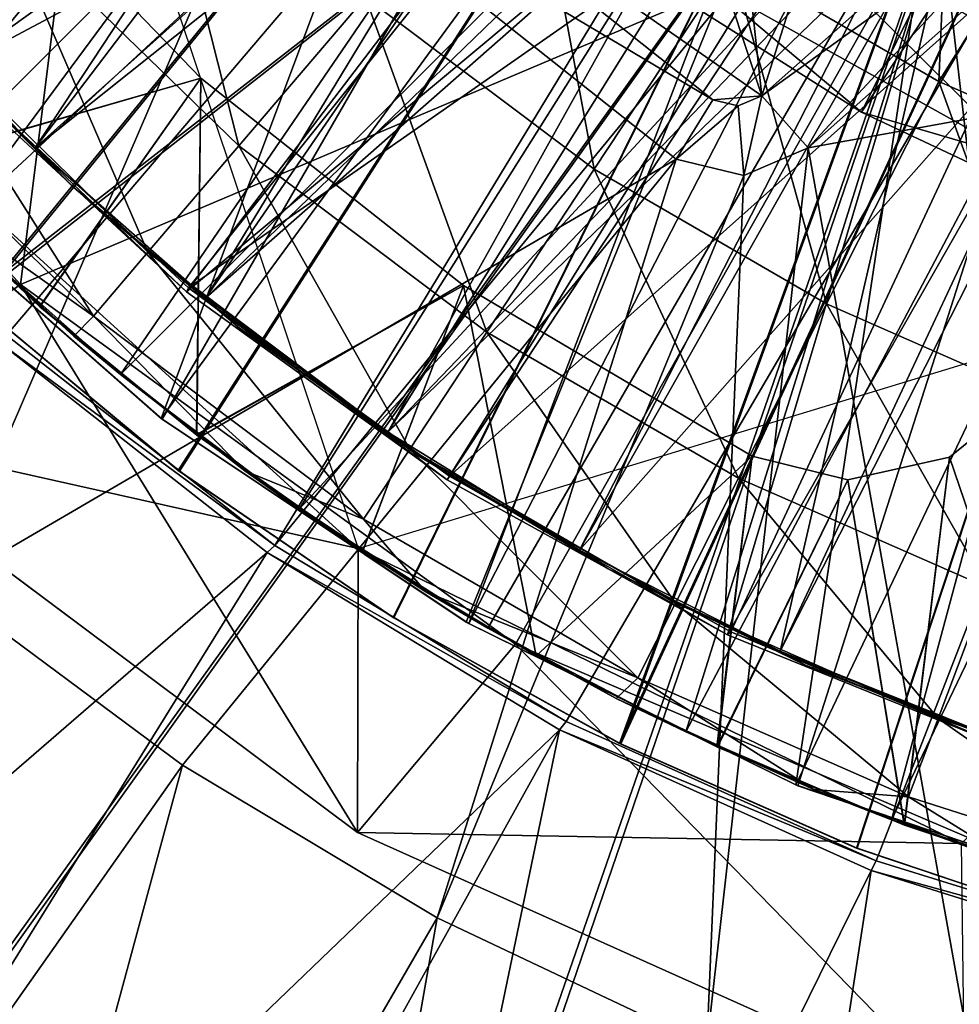
# Model space of a CAD drawing. Units: feet. Extents: x -1.5 to 12.9, y -6.4 to 2.4.
# Drawn here: x -0.7 to -0.3, y -1 to -0.6 of the extents above; entities that cross this region are included whole.
import ezdxf

# ---------------------------------------------------------------- set-up
doc = ezdxf.new("R2010")
doc.units = ezdxf.units.FT
doc.header["$MEASUREMENT"] = 0
doc.layers.get('0').update_dxf_attribs({"color": 255})
for name, color, linetype in [('AFUWA-3-ARPM', 4, 'Continuous'), ('AFUWA-3-BTVL', 11, 'Continuous'), ('AFUWA-3-CLBK', 19, 'Continuous'), ('AFUWA-3-KNBK', 19, 'Continuous'), ('AFUWA-P', 2, 'Continuous')]:
    doc.layers.add(name, color=color, linetype=linetype)

# ---------------------------------------------------------------- blocks, each defined once
blk = doc.blocks.new('A$C7B4843E9')
at = {"linetype": 'Continuous', "lineweight": 0}
for p, q in [((-7.13556, 2.10049), (-7.08691, 2.17429)), ((-7.21675, 2.16151), (-7.26168, 2.10881)), ((-7.01331, 2.13164), (-7.05314, 2.05273)), ((-7.26168, 2.10881), (-7.29388, 2.07104)), ((-7.13556, 2.10049), (-7.17368, 2.04268)), ((-7.37701, 2.09384), (-7.32023, 2.04131)), ((-7.32023, 2.04131), (-7.37701, 2.09384)), ((-7.32023, 2.04131), (-7.363, 2.08028)), ((-7.31318, 2.04841), (-7.29388, 2.07104)), ((-7.05314, 2.05273), (-7.08435, 1.99091)), ((-7.32023, 2.04131), (-7.25957, 1.99349)), ((-7.32023, 2.04131), (-7.30368, 2.02766)), ((-7.25957, 1.99349), (-7.32023, 2.04131)), ((-7.201, 2.00125), (-7.17368, 2.04268)), ((-7.25957, 1.99349), (-7.30368, 2.02766)), ((-7.41219, 2.00913), (-7.21951, 1.86523)), ((-7.41219, 2.00913), (-7.21951, 1.86523)), ((-7.201, 2.00125), (-7.21737, 1.97641)), ((-7.19532, 1.95057), (-7.25957, 1.99349)), ((-7.25957, 1.99349), (-7.19532, 1.95057)), ((-7.25957, 1.99349), (-7.24023, 1.97998)), ((-7.10671, 1.94661), (-7.08435, 1.99091)), ((-7.24023, 1.97998), (-7.19532, 1.95057)), ((-7.28162, 1.88908), (-7.36674, 1.95222)), ((-7.28162, 1.88908), (-7.36674, 1.95222)), ((-7.19532, 1.95057), (-7.12781, 1.91278)), ((-7.12781, 1.91278), (-7.19532, 1.95057)), ((-7.17331, 1.93771), (-7.19532, 1.95057)), ((-6.99606, 1.95216), (-7.01353, 1.90571)), ((-7.10671, 1.94661), (-7.12012, 1.92005)), ((-7.12781, 1.91278), (-7.17331, 1.93771)), ((-7.21951, 1.86523), (-7.1635, 1.932)), ((-7.1654, 1.93338), (-7.1635, 1.932)), ((-7.1654, 1.93338), (-7.1635, 1.932)), ((-7.1635, 1.932), (-7.16069, 1.9308)), ((-7.1635, 1.932), (-7.16069, 1.9308)), ((-7.12781, 1.91278), (-7.05766, 1.88051)), ((-7.12781, 1.91278), (-7.05766, 1.88051)), ((-7.12781, 1.91278), (-7.1031, 1.90089)), ((-7.01353, 1.90571), (-7.024, 1.87787)), ((-7.1031, 1.90089), (-7.05766, 1.88051)), ((-7.19123, 1.83492), (-7.28162, 1.88908)), ((-7.19123, 1.83492), (-7.28162, 1.88908)), ((-7.05766, 1.88051), (-6.98517, 1.85379)), ((-7.05766, 1.88051), (-7.03012, 1.86978)), ((-7.05766, 1.88051), (-6.98517, 1.85379)), ((-6.98517, 1.85379), (-7.03012, 1.86978)), ((-7.21951, 1.86523), (-7.00419, 1.7686)), ((-7.21951, 1.86523), (-7.00419, 1.7686)), ((-7.19123, 1.83492), (-7.09558, 1.78972)), ((-7.09558, 1.78972), (-7.19123, 1.83492))]:
    blk.add_line(p, q, dxfattribs=at)

msp = doc.modelspace()

# ---------------------------------------------------------------- linework, layer by layer
at = {"layer": 'AFUWA-3-ARPM'}
for points in [[(-0.82269, -0.56806, 0.28001), (-0.1726, -0.17271, 0.28001), (-0.74834, -0.66301, 0.28001)], [(-0.1726, -0.17271, 0.28001), (-0.66306, -0.74839, 0.28001), (-0.74834, -0.66301, 0.28001)], [(-0.1726, -0.17271, 0.28001), (-0.56783, -0.823, 0.28001), (-0.66306, -0.74839, 0.28001)], [(-0.1726, -0.17271, 0.28001), (-0.08068, -0.23048, 0.28001), (-0.56783, -0.823, 0.28001)], [(-0.46444, -0.8854, 0.28001), (-0.56783, -0.823, 0.28001), (-0.08068, -0.23048, 0.28001)], [(-0.08068, -0.23048, 0.28001), (-0.35445, -0.9348, 0.28001), (-0.46444, -0.8854, 0.28001)], [(-0.2389, -0.97057, 0.28001), (-0.35445, -0.9348, 0.28001), (-0.08068, -0.23048, 0.28001)], [(-0.78695, -0.59112, 9.69497), (-0.46843, -0.42116, 9.69497), (-0.7368, -0.6526, 9.69497)], [(-0.46843, -0.42116, 9.69497), (-0.68198, -0.70972, 9.69497), (-0.7368, -0.6526, 9.69497)], [(-0.46843, -0.42116, 9.69497), (-0.42153, -0.46819, 9.69497), (-0.68198, -0.70972, 9.69497)], [(-0.5707, -0.5708, 0.49655), (-0.68581, -0.42561, 0.49655), (-0.83686, -0.68669, 0.49655)], [(-0.5532, -0.5533, 1.20521), (-0.39506, -0.66341, 1.20521), (-0.46173, -0.46184, 1.20521)], [(-0.41205, -0.50666, 1.20521), (-0.46173, -0.46184, 1.20521), (-0.39506, -0.66341, 1.20521)], [(-0.62266, -0.76233, 9.69497), (-0.68198, -0.70972, 9.69497), (-0.42153, -0.46819, 9.69497)], [(-0.42153, -0.46819, 9.69497), (-0.37005, -0.50984, 9.69497), (-0.62266, -0.76233, 9.69497)], [(-0.37005, -0.50984, 9.69497), (-0.55921, -0.81001, 9.69497), (-0.62266, -0.76233, 9.69497)], [(-0.37005, -0.50984, 9.69497), (-0.31473, -0.5458, 9.69497), (-0.55921, -0.81001, 9.69497)], [(-0.41205, -0.50666, 1.20521), (-0.39506, -0.66341, 1.20521), (-0.35835, -0.54597, 1.20521)], [(-0.65804, -0.73032, 9.59497), (-0.63407, -0.53831, 9.59497), (-0.79746, -0.57687, 9.59497)], [(-0.7642, -0.6185, 4.59497), (-0.63407, -0.53831, 4.59497), (-0.53829, -0.824, 4.59497)], [(-0.65804, -0.73032, 9.59497), (-0.33257, -0.59224, 9.59497), (-0.63407, -0.53831, 9.59497)], [(-0.40589, -0.61571, 12.23237), (-0.33229, -0.65836, 12.23237), (-0.32744, -0.54389, 12.50968)], [(-0.33229, -0.65836, 12.23237), (-0.27704, -0.57046, 12.51127), (-0.32744, -0.54389, 12.50968)], [(-0.55921, -0.81001, 9.69497), (-0.31473, -0.5458, 9.69497), (-0.49229, -0.85228, 9.69497)], [(-0.49229, -0.85228, 9.69497), (-0.31473, -0.5458, 9.69497), (-0.42208, -0.8891, 9.69497)], [(-0.31473, -0.5458, 9.69497), (-0.25624, -0.57556, 9.69497), (-0.42208, -0.8891, 9.69497)], [(-0.35835, -0.54597, 1.20521), (-0.39506, -0.66341, 1.20521), (-0.30061, -0.57978, 1.20521)], [(-0.61293, -0.55345, 11.93726), (-0.66433, -0.59985, 11.63643), (-0.58066, -0.68118, 11.63643)], [(-0.58066, -0.68118, 11.63643), (-0.53573, -0.62848, 11.93726), (-0.61293, -0.55345, 11.93726)], [(-0.5707, -0.5708, 0.49655), (-0.41246, -0.66489, 1.20521), (-0.5532, -0.5533, 1.20521)], [(-0.5532, -0.5533, 1.20521), (-0.41246, -0.66489, 1.20521), (-0.39506, -0.66341, 1.20521)], [(-0.47839, -0.56122, 12.23237), (-0.53573, -0.62848, 11.93726), (-0.45454, -0.6895, 11.93726)], [(-0.40589, -0.61571, 12.23237), (-0.47839, -0.56122, 12.23237), (-0.45454, -0.6895, 11.93726)], [(-0.5707, -0.5708, 0.49655), (-0.83686, -0.68669, 0.49655), (-0.76557, -0.76568, 0.49655)], [(-0.5707, -0.5708, 0.49655), (-0.76557, -0.76568, 0.49655), (-0.68572, -0.83778, 0.49655)], [(-0.67671, -0.57173, 4.49655), (-0.70336, -0.68877, 4.49655), (-0.59405, -0.65722, 4.49655)], [(-0.59405, -0.65722, 0.49655), (-0.70327, -0.68857, 0.49655), (-0.67671, -0.57174, 0.49655)], [(-0.68572, -0.83778, 0.49655), (-0.42551, -0.68591, 0.49655), (-0.5707, -0.5708, 0.49655)], [(-0.67671, -0.57173, 4.49655), (-0.59405, -0.65722, 0.49655), (-0.67671, -0.57174, 0.49655)], [(-0.67671, -0.57173, 4.49655), (-0.59405, -0.65722, 4.49655), (-0.59405, -0.65722, 0.49655)], [(-0.41246, -0.66489, 1.20521), (-0.5707, -0.5708, 0.49655), (-0.42551, -0.68591, 0.49655)], [(-0.33229, -0.65836, 12.23237), (-0.25955, -0.69028, 12.23237), (-0.27704, -0.57046, 12.51127)], [(-0.3491, -0.92021, 9.69497), (-0.42208, -0.8891, 9.69497), (-0.25624, -0.57556, 9.69497)], [(-0.25624, -0.57556, 9.69497), (-0.19512, -0.59903, 9.69497), (-0.3491, -0.92021, 9.69497)], [(-0.65804, -0.73032, 9.59497), (-0.79746, -0.57687, 9.59497), (-0.73117, -0.78086, 7.09497)], [(-0.30061, -0.57978, 1.20521), (-0.39506, -0.66341, 1.20521), (-0.29374, -0.5902, 0.85136)], [(-0.29374, -0.5902, 0.85136), (-0.39506, -0.66341, 1.20521), (-0.37865, -0.68194, 0.49655)], [(-0.29374, -0.5902, 0.85136), (-0.37865, -0.68194, 0.49655), (-0.2867, -0.60052, 0.49655)], [(-0.33257, -0.59224, 9.59497), (-0.65804, -0.73032, 9.59497), (-0.48248, -0.85799, 9.59497)], [(-0.29257, -0.939, 9.59497), (-0.33257, -0.59224, 9.59497), (-0.48248, -0.85799, 9.59497)], [(-0.05536, -0.67698, 9.59497), (-0.33257, -0.59224, 9.59497), (-0.29257, -0.939, 9.59497)], [(-0.70117, -0.63311, 11.33176), (-0.61286, -0.71895, 11.33176), (-0.66433, -0.59985, 11.63643)], [(-0.61286, -0.71895, 11.33176), (-0.58066, -0.68118, 11.63643), (-0.66433, -0.59985, 11.63643)], [(-0.37865, -0.68194, 0.49655), (-0.16819, -0.64385, 0.49655), (-0.2867, -0.60052, 0.49655)], [(-0.3491, -0.92021, 9.69497), (-0.19512, -0.59903, 9.69497), (-0.27402, -0.94531, 9.69497)], [(-0.45454, -0.6895, 11.93726), (-0.37212, -0.73726, 11.93726), (-0.40589, -0.61571, 12.23237)], [(-0.33229, -0.65836, 12.23237), (-0.40589, -0.61571, 12.23237), (-0.37212, -0.73726, 11.93726)], [(-0.7642, -0.6185, 4.59497), (-0.53829, -0.824, 4.59497), (-0.73117, -0.78086, 7.09497)], [(-0.53573, -0.62848, 11.93726), (-0.58066, -0.68118, 11.63643), (-0.49266, -0.74731, 11.63643)], [(-0.45454, -0.6895, 11.93726), (-0.53573, -0.62848, 11.93726), (-0.49266, -0.74731, 11.63643)], [(-0.72325, -0.65304, 11.02517), (-0.63216, -0.74158, 11.02517), (-0.70117, -0.63311, 11.33176)], [(-0.63216, -0.74158, 11.02517), (-0.61286, -0.71895, 11.33176), (-0.70117, -0.63311, 11.33176)], [(-0.37865, -0.68194, 0.49655), (-0.31523, -1.03584, 0.49655), (-0.16819, -0.64385, 0.49655)], [(-0.72325, -0.65304, 11.02517), (-0.69599, -0.69615, 10.71859), (-0.63216, -0.74158, 11.02517)], [(-0.65119, -0.73829, 4.49655), (-0.59405, -0.65722, 4.49655), (-0.70336, -0.68877, 4.49655)], [(-0.65118, -0.73803, 0.49655), (-0.70327, -0.68857, 0.49655), (-0.59405, -0.65722, 0.49655)], [(-0.65119, -0.73829, 4.49655), (-0.59553, -0.78386, 4.49655), (-0.59405, -0.65722, 4.49655)], [(-0.59405, -0.65722, 0.49655), (-0.59559, -0.78361, 0.49655), (-0.65118, -0.73803, 0.49655)], [(-0.5009, -0.73071, 0.49655), (-0.59559, -0.78361, 0.49655), (-0.59405, -0.65722, 0.49655)], [(-0.5009, -0.73071, 4.49655), (-0.59405, -0.65722, 4.49655), (-0.59553, -0.78386, 4.49655)], [(-0.5009, -0.73071, 0.49655), (-0.59405, -0.65722, 4.49655), (-0.5009, -0.73071, 4.49655)], [(-0.59405, -0.65722, 0.49655), (-0.59405, -0.65722, 4.49655), (-0.5009, -0.73071, 0.49655)], [(-0.37212, -0.73726, 11.93726), (-0.29067, -0.77301, 11.93726), (-0.33229, -0.65836, 12.23237)], [(-0.25955, -0.69028, 12.23237), (-0.33229, -0.65836, 12.23237), (-0.29067, -0.77301, 11.93726)], [(-0.39506, -0.66341, 1.20521), (-0.41246, -0.66489, 1.20521), (-0.40351, -0.66703, 1.20521)], [(-0.40142, -0.69169, 0.49655), (-0.39506, -0.66341, 1.20521), (-0.40351, -0.66703, 1.20521)], [(-0.39506, -0.66341, 1.20521), (-0.40142, -0.69169, 0.49655), (-0.37865, -0.68194, 0.49655)], [(-0.41246, -0.66489, 1.20521), (-0.42551, -0.68591, 0.49655), (-0.40351, -0.66703, 1.20521)], [(-0.40142, -0.69169, 0.49655), (-0.40351, -0.66703, 1.20521), (-0.42551, -0.68591, 0.49655)], [(-0.53829, -0.824, 4.59497), (-0.05536, -0.67698, 4.59497), (-0.32434, -0.92869, 4.59497)], [(-0.61286, -0.71895, 11.33176), (-0.51998, -0.78874, 11.33176), (-0.58066, -0.68118, 11.63643)], [(-0.51998, -0.78874, 11.33176), (-0.49266, -0.74731, 11.63643), (-0.58066, -0.68118, 11.63643)], [(-0.31523, -1.03584, 0.49655), (-0.37865, -0.68194, 0.49655), (-0.41456, -1.00027, 0.49655)], [(-0.40142, -0.69169, 0.49655), (-0.41456, -1.00027, 0.49655), (-0.37865, -0.68194, 0.49655)], [(-0.6006, -0.90091, 0.49655), (-0.42551, -0.68591, 0.49655), (-0.68572, -0.83778, 0.49655)], [(-0.51021, -0.95507, 0.49655), (-0.42551, -0.68591, 0.49655), (-0.6006, -0.90091, 0.49655)], [(-0.40142, -0.69169, 0.49655), (-0.42551, -0.68591, 0.49655), (-0.51021, -0.95507, 0.49655)], [(-0.70336, -0.68877, 4.49655), (-0.70327, -0.68857, 0.49655), (-0.65118, -0.73803, 0.49655)], [(-0.65118, -0.73803, 0.49655), (-0.65119, -0.73829, 4.49655), (-0.70336, -0.68877, 4.49655)], [(-0.49266, -0.74731, 11.63643), (-0.40333, -0.79908, 11.63643), (-0.45454, -0.6895, 11.93726)], [(-0.40333, -0.79908, 11.63643), (-0.37212, -0.73726, 11.93726), (-0.45454, -0.6895, 11.93726)], [(-0.51021, -0.95507, 0.49655), (-0.41456, -1.00027, 0.49655), (-0.40142, -0.69169, 0.49655)], [(-0.63921, -0.74868, 10.71859), (-0.69599, -0.69615, 10.71859), (-0.68198, -0.70972, 9.69497)], [(-0.69599, -0.69615, 10.71859), (-0.63921, -0.74868, 10.71859), (-0.63216, -0.74158, 11.02517)], [(-0.63921, -0.74868, 10.71859), (-0.68198, -0.70972, 9.69497), (-0.62266, -0.76233, 9.69497)], [(-0.61286, -0.71895, 11.33176), (-0.63216, -0.74158, 11.02517), (-0.53635, -0.81358, 11.02517)], [(-0.51998, -0.78874, 11.33176), (-0.61286, -0.71895, 11.33176), (-0.53635, -0.81358, 11.02517)], [(-0.65804, -0.73032, 9.59497), (-0.73117, -0.78086, 7.09497), (-0.53849, -0.92476, 7.09497)], [(-0.53849, -0.92476, 7.09497), (-0.48248, -0.85799, 9.59497), (-0.65804, -0.73032, 9.59497)], [(-0.59559, -0.78361, 0.49655), (-0.5009, -0.73071, 0.49655), (-0.53677, -0.82505, 0.49655)], [(-0.5009, -0.73071, 4.49655), (-0.59553, -0.78386, 4.49655), (-0.53676, -0.82519, 4.49655)], [(-0.5009, -0.73071, 0.49655), (-0.47516, -0.86203, 0.49655), (-0.53677, -0.82505, 0.49655)], [(-0.47508, -0.86214, 4.49655), (-0.5009, -0.73071, 4.49655), (-0.53676, -0.82519, 4.49655)], [(-0.39854, -0.79122, 0.49655), (-0.5009, -0.73071, 4.49655), (-0.39854, -0.79122, 4.49655)], [(-0.39854, -0.79122, 0.49655), (-0.5009, -0.73071, 0.49655), (-0.5009, -0.73071, 4.49655)], [(-0.5009, -0.73071, 4.49655), (-0.47508, -0.86214, 4.49655), (-0.39854, -0.79122, 4.49655)], [(-0.5009, -0.73071, 0.49655), (-0.39854, -0.79122, 0.49655), (-0.47516, -0.86203, 0.49655)], [(-0.65119, -0.73829, 4.49655), (-0.65118, -0.73803, 0.49655), (-0.59553, -0.78386, 4.49655)], [(-0.65118, -0.73803, 0.49655), (-0.59559, -0.78361, 0.49655), (-0.59553, -0.78386, 4.49655)], [(-0.37212, -0.73726, 11.93726), (-0.40333, -0.79908, 11.63643), (-0.31504, -0.83783, 11.63643)], [(-0.37212, -0.73726, 11.93726), (-0.31504, -0.83783, 11.63643), (-0.29067, -0.77301, 11.93726)], [(-0.63921, -0.74868, 10.71859), (-0.57855, -0.7965, 10.71859), (-0.63216, -0.74158, 11.02517)], [(-0.57855, -0.7965, 10.71859), (-0.53635, -0.81358, 11.02517), (-0.63216, -0.74158, 11.02517)], [(-0.51998, -0.78874, 11.33176), (-0.42569, -0.84338, 11.33176), (-0.49266, -0.74731, 11.63643)], [(-0.42569, -0.84338, 11.33176), (-0.40333, -0.79908, 11.63643), (-0.49266, -0.74731, 11.63643)], [(-0.93617, -1.14166, 0.02411), (-0.66581, -0.75079, 0.02411), (-0.57056, -0.82545, 0.02411)], [(-0.66581, -0.75079, 0.02411), (-0.66306, -0.74839, 0.28001), (-0.56783, -0.823, 0.28001)], [(-0.66581, -0.75079, 0.02411), (-0.56783, -0.823, 0.28001), (-0.57056, -0.82545, 0.02411)], [(-0.57855, -0.7965, 10.71859), (-0.63921, -0.74868, 10.71859), (-0.62266, -0.76233, 9.69497)], [(-0.57855, -0.7965, 10.71859), (-0.62266, -0.76233, 9.69497), (-0.55921, -0.81001, 9.69497)], [(-0.3013, -0.76967, 4.49655), (-0.32854, -0.79164, 4.49655), (-0.27624, -0.94485, 4.49655)], [(-0.3013, -0.76967, 0.49655), (-0.27634, -0.94467, 0.49655), (-0.32854, -0.79164, 0.49655)], [(-0.3013, -0.76967, 0.49655), (-0.32854, -0.79164, 4.49655), (-0.3013, -0.76967, 4.49655)], [(-0.3013, -0.76967, 0.49655), (-0.32854, -0.79164, 0.49655), (-0.32854, -0.79164, 4.49655)], [(-0.53849, -0.92476, 7.09497), (-0.73117, -0.78086, 7.09497), (-0.53829, -0.824, 4.59497)], [(-0.53677, -0.82505, 0.49655), (-0.59553, -0.78386, 4.49655), (-0.59559, -0.78361, 0.49655)], [(-0.53676, -0.82519, 4.49655), (-0.59553, -0.78386, 4.49655), (-0.53677, -0.82505, 0.49655)], [(-0.53635, -0.81358, 11.02517), (-0.4391, -0.86994, 11.02517), (-0.51998, -0.78874, 11.33176)], [(-0.42569, -0.84338, 11.33176), (-0.51998, -0.78874, 11.33176), (-0.4391, -0.86994, 11.02517)], [(-0.41098, -0.89442, 0.49655), (-0.47516, -0.86203, 0.49655), (-0.39854, -0.79122, 0.49655)], [(-0.41084, -0.89453, 4.49655), (-0.39854, -0.79122, 4.49655), (-0.47508, -0.86214, 4.49655)], [(-0.36456, -0.79962, 0.49655), (-0.41098, -0.89442, 0.49655), (-0.39854, -0.79122, 0.49655)], [(-0.36456, -0.79962, 4.49655), (-0.39854, -0.79122, 4.49655), (-0.41084, -0.89453, 4.49655)], [(-0.39854, -0.79122, 4.49655), (-0.36456, -0.79962, 0.49655), (-0.39854, -0.79122, 0.49655)], [(-0.39854, -0.79122, 4.49655), (-0.36456, -0.79962, 4.49655), (-0.36456, -0.79962, 0.49655)], [(-0.32854, -0.79164, 4.49655), (-0.36456, -0.79962, 4.49655), (-0.34448, -0.92214, 4.49655)], [(-0.32854, -0.79164, 0.49655), (-0.34453, -0.92202, 0.49655), (-0.36456, -0.79962, 0.49655)], [(-0.32854, -0.79164, 0.49655), (-0.36456, -0.79962, 4.49655), (-0.32854, -0.79164, 4.49655)], [(-0.36456, -0.79962, 0.49655), (-0.36456, -0.79962, 4.49655), (-0.32854, -0.79164, 0.49655)], [(-0.27634, -0.94467, 0.49655), (-0.34453, -0.92202, 0.49655), (-0.32854, -0.79164, 0.49655)], [(-0.27624, -0.94485, 4.49655), (-0.32854, -0.79164, 4.49655), (-0.34448, -0.92214, 4.49655)], [(-0.57855, -0.7965, 10.71859), (-0.55921, -0.81001, 9.69497), (-0.5143, -0.83942, 10.71859)], [(-0.57855, -0.7965, 10.71859), (-0.5143, -0.83942, 10.71859), (-0.53635, -0.81358, 11.02517)], [(-0.40333, -0.79908, 11.63643), (-0.42569, -0.84338, 11.33176), (-0.33251, -0.88428, 11.33176)], [(-0.34453, -0.92202, 0.49655), (-0.41098, -0.89442, 0.49655), (-0.36456, -0.79962, 0.49655)], [(-0.34448, -0.92214, 4.49655), (-0.36456, -0.79962, 4.49655), (-0.41084, -0.89453, 4.49655)], [(-0.33251, -0.88428, 11.33176), (-0.31504, -0.83783, 11.63643), (-0.40333, -0.79908, 11.63643)], [(-0.55921, -0.81001, 9.69497), (-0.49229, -0.85228, 9.69497), (-0.5143, -0.83942, 10.71859)], [(-0.53635, -0.81358, 11.02517), (-0.5143, -0.83942, 10.71859), (-0.4391, -0.86994, 11.02517)], [(-0.56783, -0.823, 0.28001), (-0.46444, -0.8854, 0.28001), (-0.57056, -0.82545, 0.02411)], [(-0.53829, -0.824, 4.59497), (-0.32434, -0.92869, 4.59497), (-0.53849, -0.92476, 7.09497)], [(-0.93617, -1.14166, 0.02411), (-0.57056, -0.82545, 0.02411), (-0.82026, -1.22764, 0.02411)], [(-0.82026, -1.22764, 0.02411), (-0.57056, -0.82545, 0.02411), (-0.4668, -0.88831, 0.02411)], [(-0.46444, -0.8854, 0.28001), (-0.4668, -0.88831, 0.02411), (-0.57056, -0.82545, 0.02411)], [(-0.53677, -0.82505, 0.49655), (-0.47516, -0.86203, 0.49655), (-0.53676, -0.82519, 4.49655)], [(-0.47516, -0.86203, 0.49655), (-0.47508, -0.86214, 4.49655), (-0.53676, -0.82519, 4.49655)], [(-0.6006, -0.90091, 0.49655), (-0.68572, -0.83778, 0.49655), (-0.82753, -1.22306, 0.37844)], [(-0.33251, -0.88428, 11.33176), (-0.2423, -0.91313, 11.33176), (-0.31504, -0.83783, 11.63643)], [(-0.49229, -0.85228, 9.69497), (-0.44679, -0.87721, 10.71859), (-0.5143, -0.83942, 10.71859)], [(-0.5143, -0.83942, 10.71859), (-0.44679, -0.87721, 10.71859), (-0.4391, -0.86994, 11.02517)], [(-0.42569, -0.84338, 11.33176), (-0.4391, -0.86994, 11.02517), (-0.34298, -0.91212, 11.02517)], [(-0.33251, -0.88428, 11.33176), (-0.42569, -0.84338, 11.33176), (-0.34298, -0.91212, 11.02517)], [(-0.49229, -0.85228, 9.69497), (-0.42208, -0.8891, 9.69497), (-0.44679, -0.87721, 10.71859)], [(-0.32317, -1.02139, 7.09497), (-0.48248, -0.85799, 9.59497), (-0.53849, -0.92476, 7.09497)], [(-0.48248, -0.85799, 9.59497), (-0.32317, -1.02139, 7.09497), (-0.29257, -0.939, 9.59497)], [(-0.41098, -0.89442, 0.49655), (-0.47508, -0.86214, 4.49655), (-0.47516, -0.86203, 0.49655)], [(-0.41084, -0.89453, 4.49655), (-0.47508, -0.86214, 4.49655), (-0.41098, -0.89442, 0.49655)], [(-0.44679, -0.87721, 10.71859), (-0.37665, -0.90948, 10.71859), (-0.4391, -0.86994, 11.02517)], [(-0.4391, -0.86994, 11.02517), (-0.37665, -0.90948, 10.71859), (-0.34298, -0.91212, 11.02517)], [(-0.44679, -0.87721, 10.71859), (-0.42208, -0.8891, 9.69497), (-0.37665, -0.90948, 10.71859)], [(-0.4668, -0.88831, 0.02411), (-0.46444, -0.8854, 0.28001), (-0.35445, -0.9348, 0.28001)], [(-0.33251, -0.88428, 11.33176), (-0.34298, -0.91212, 11.02517), (-0.24993, -0.94188, 11.02517)], [(-0.2423, -0.91313, 11.33176), (-0.33251, -0.88428, 11.33176), (-0.24993, -0.94188, 11.02517)], [(-0.82026, -1.22764, 0.02411), (-0.4668, -0.88831, 0.02411), (-0.69629, -1.30197, 0.02411)], [(-0.56568, -1.36374, 0.02411), (-0.69629, -1.30197, 0.02411), (-0.4668, -0.88831, 0.02411)], [(-0.56568, -1.36374, 0.02411), (-0.4668, -0.88831, 0.02411), (-0.35628, -0.93824, 0.02411)], [(-0.4668, -0.88831, 0.02411), (-0.35445, -0.9348, 0.28001), (-0.35628, -0.93824, 0.02411)], [(-0.42208, -0.8891, 9.69497), (-0.3491, -0.92021, 9.69497), (-0.37665, -0.90948, 10.71859)], [(-0.41098, -0.89442, 0.49655), (-0.34453, -0.92202, 0.49655), (-0.41084, -0.89453, 4.49655)], [(-0.34453, -0.92202, 0.49655), (-0.34448, -0.92214, 4.49655), (-0.41084, -0.89453, 4.49655)], [(-0.70779, -1.29599, 0.37844), (-0.6006, -0.90091, 0.49655), (-0.82753, -1.22306, 0.37844)], [(-0.51021, -0.95507, 0.49655), (-0.6006, -0.90091, 0.49655), (-0.70779, -1.29599, 0.37844)], [(-0.30415, -0.93621, 10.71859), (-0.37665, -0.90948, 10.71859), (-0.3491, -0.92021, 9.69497)], [(-0.37665, -0.90948, 10.71859), (-0.30415, -0.93621, 10.71859), (-0.34298, -0.91212, 11.02517)], [(-0.30415, -0.93621, 10.71859), (-0.24993, -0.94188, 11.02517), (-0.34298, -0.91212, 11.02517)], [(-0.30415, -0.93621, 10.71859), (-0.3491, -0.92021, 9.69497), (-0.27402, -0.94531, 9.69497)], [(-0.32434, -0.92869, 4.59497), (-0.32317, -1.02139, 7.09497), (-0.53849, -0.92476, 7.09497)], [(-0.27634, -0.94467, 0.49655), (-0.34448, -0.92214, 4.49655), (-0.34453, -0.92202, 0.49655)], [(-0.27624, -0.94485, 4.49655), (-0.34448, -0.92214, 4.49655), (-0.27634, -0.94467, 0.49655)], [(-0.2389, -0.97057, 0.28001), (-0.35628, -0.93824, 0.02411), (-0.35445, -0.9348, 0.28001)], [(-0.35628, -0.93824, 0.02411), (-0.42925, -1.41263, 0.02411), (-0.56568, -1.36374, 0.02411)], [(-0.42925, -1.41263, 0.02411), (-0.35628, -0.93824, 0.02411), (-0.24078, -0.97446, 0.02411)], [(-0.2389, -0.97057, 0.28001), (-0.24078, -0.97446, 0.02411), (-0.35628, -0.93824, 0.02411)], [(-0.70779, -1.29599, 0.37844), (-0.58123, -1.35737, 0.37844), (-0.51021, -0.95507, 0.49655)], [(-0.58123, -1.35737, 0.37844), (-0.41456, -1.00027, 0.49655), (-0.51021, -0.95507, 0.49655)], [(-0.28833, -1.44804, 0.02411), (-0.42925, -1.41263, 0.02411), (-0.24078, -0.97446, 0.02411)]]:
    msp.add_3dface(points, dxfattribs=at)
at = {"layer": 'AFUWA-3-BTVL'}
for points in [[(-1.13898, -0.77278, 0.00001), (-1.26053, -0.55004, 0.00001), (-0.44491, -0.22826, 0.00001)], [(-0.44491, -0.22826, 0.00001), (-1.25708, -0.55224, 0.03001), (-1.13331, -0.77403, 0.03001)], [(-1.13898, -0.77278, 0.00001), (-0.44491, -0.22826, 0.00001), (-0.97737, -0.97011, 0.00001)], [(-1.13331, -0.77403, 0.03001), (-0.97211, -0.96865, 0.03001), (-0.44491, -0.22826, 0.00001)], [(-0.44491, -0.22826, 0.00001), (-0.27123, -0.42015, 0.00001), (-0.97737, -0.97011, 0.00001)], [(-0.44491, -0.22826, 0.00001), (-0.97211, -0.96865, 0.03001), (-0.27123, -0.42015, 0.00001)], [(-0.75793, -0.56713, 9.69497), (-0.6835, -0.65483, 9.69497), (-0.42836, -0.3647, 9.69497)], [(-0.6835, -0.65483, 9.69497), (-0.36618, -0.42717, 9.69497), (-0.42836, -0.3647, 9.69497)], [(-0.27123, -0.42015, 0.00001), (-0.78252, -1.13318, 0.00001), (-0.97737, -0.97011, 0.00001)], [(-0.27123, -0.42015, 0.00001), (-0.97211, -0.96865, 0.03001), (-0.77844, -1.1307, 0.03001)], [(-0.27123, -0.42015, 0.00001), (-0.56172, -1.25723, 0.00001), (-0.78252, -1.13318, 0.00001)], [(-0.77844, -1.1307, 0.03001), (-0.55688, -1.25508, 0.03001), (-0.27123, -0.42015, 0.00001)], [(-0.56172, -1.25723, 0.00001), (-0.27123, -0.42015, 0.00001), (-0.32081, -1.33872, 0.00001)], [(-0.55688, -1.25508, 0.03001), (-0.31971, -1.3362, 0.03001), (-0.27123, -0.42015, 0.00001)], [(-0.6835, -0.65483, 9.69497), (-0.59917, -0.73303, 9.69497), (-0.36618, -0.42717, 9.69497)], [(-0.59917, -0.73303, 9.69497), (-0.29512, -0.47916, 9.69497), (-0.36618, -0.42717, 9.69497)], [(-0.49949, -0.44904, 4.59497), (-0.70875, -0.62368, 4.59497), (-0.65294, -0.68185, 4.59497)], [(-0.44918, -0.49946, 4.59497), (-0.49949, -0.44904, 4.59497), (-0.65294, -0.68185, 4.59497)], [(-0.68228, -0.65413, 9.59497), (-0.75615, -0.5672, 9.59497), (-0.48803, -0.46269, 9.59497)], [(-0.70875, -0.62368, 4.49655), (-0.48651, -0.46298, 4.49655), (-0.65294, -0.68185, 4.49655)], [(-0.48803, -0.46269, 9.59497), (-0.42821, -0.51864, 9.59497), (-0.68228, -0.65413, 9.59497)], [(-0.65294, -0.68185, 4.49655), (-0.48651, -0.46298, 4.49655), (-0.43722, -0.50985, 4.49655)], [(-0.59917, -0.73303, 9.69497), (-0.50668, -0.79971, 9.69497), (-0.29512, -0.47916, 9.69497)], [(-0.50668, -0.79971, 9.69497), (-0.40726, -0.85463, 9.69497), (-0.29512, -0.47916, 9.69497)], [(-0.29512, -0.47916, 9.69497), (-0.40726, -0.85463, 9.69497), (-0.21638, -0.51957, 9.69497)], [(-0.65294, -0.68185, 4.59497), (-0.59231, -0.73515, 4.59497), (-0.44918, -0.49946, 4.59497)], [(-0.44918, -0.49946, 4.59497), (-0.59231, -0.73515, 4.59497), (-0.39456, -0.54366, 4.59497)], [(-0.65294, -0.68185, 4.49655), (-0.43722, -0.50985, 4.49655), (-0.59231, -0.73515, 4.49655)], [(-0.38351, -0.55144, 4.49655), (-0.59231, -0.73515, 4.49655), (-0.43722, -0.50985, 4.49655)], [(-0.59854, -0.73151, 9.59497), (-0.68228, -0.65413, 9.59497), (-0.42821, -0.51864, 9.59497)], [(-0.59854, -0.73151, 9.59497), (-0.42821, -0.51864, 9.59497), (-0.36223, -0.56663, 9.59497)], [(-0.40726, -0.85463, 9.69497), (-0.30159, -0.89738, 9.69497), (-0.21638, -0.51957, 9.69497)], [(-0.59231, -0.73515, 4.59497), (-0.52777, -0.78279, 4.59497), (-0.39456, -0.54366, 4.59497)], [(-0.52777, -0.78279, 4.59497), (-0.33548, -0.58199, 4.59497), (-0.39456, -0.54366, 4.59497)], [(-0.59231, -0.73515, 4.49655), (-0.38351, -0.55144, 4.49655), (-0.52777, -0.78279, 4.49655)], [(-0.38351, -0.55144, 4.49655), (-0.32568, -0.58743, 4.49655), (-0.52777, -0.78279, 4.49655)], [(-0.50594, -0.79841, 9.59497), (-0.59854, -0.73151, 9.59497), (-0.36223, -0.56663, 9.59497)], [(-0.29076, -0.60645, 9.59497), (-0.50594, -0.79841, 9.59497), (-0.36223, -0.56663, 9.59497)], [(-0.52777, -0.78279, 4.59497), (-0.45975, -0.8246, 4.59497), (-0.33548, -0.58199, 4.59497)], [(-0.27325, -0.61367, 4.59497), (-0.33548, -0.58199, 4.59497), (-0.45975, -0.8246, 4.59497)], [(-0.52777, -0.78279, 4.49655), (-0.32568, -0.58743, 4.49655), (-0.45975, -0.8246, 4.49655)], [(-0.45975, -0.8246, 4.49655), (-0.32568, -0.58743, 4.49655), (-0.38852, -0.86046, 4.49655)], [(-0.32568, -0.58743, 4.49655), (-0.26459, -0.61732, 4.49655), (-0.38852, -0.86046, 4.49655)], [(-0.40603, -0.85362, 9.59497), (-0.50594, -0.79841, 9.59497), (-0.29076, -0.60645, 9.59497)], [(-0.29076, -0.60645, 9.59497), (-0.30044, -0.89628, 9.59497), (-0.40603, -0.85362, 9.59497)], [(-0.45975, -0.8246, 4.59497), (-0.38852, -0.86046, 4.59497), (-0.27325, -0.61367, 4.59497)], [(-0.38852, -0.86046, 4.59497), (-0.31471, -0.89013, 4.59497), (-0.27325, -0.61367, 4.59497)], [(-0.38852, -0.86046, 4.49655), (-0.26459, -0.61732, 4.49655), (-0.31471, -0.89013, 4.49655)], [(-0.70875, -0.62368, 4.49655), (-0.65294, -0.68185, 4.49655), (-0.69514, -0.64011, 4.54576)], [(-0.70875, -0.62368, 4.59497), (-0.69514, -0.64011, 4.54576), (-0.65294, -0.68185, 4.59497)], [(-0.63991, -0.69542, 4.54576), (-0.69514, -0.64011, 4.54576), (-0.65294, -0.68185, 4.49655)], [(-0.63991, -0.69542, 4.54576), (-0.65294, -0.68185, 4.59497), (-0.69514, -0.64011, 4.54576)], [(-0.59917, -0.73303, 9.69497), (-0.6835, -0.65483, 9.69497), (-0.68228, -0.65413, 9.59497)], [(-0.68228, -0.65413, 9.59497), (-0.59854, -0.73151, 9.59497), (-0.59917, -0.73303, 9.69497)], [(-0.63991, -0.69542, 4.54576), (-0.65294, -0.68185, 4.49655), (-0.59231, -0.73515, 4.49655)], [(-0.59231, -0.73515, 4.59497), (-0.65294, -0.68185, 4.59497), (-0.63991, -0.69542, 4.54576)], [(-0.59231, -0.73515, 4.49655), (-0.58038, -0.74584, 4.54576), (-0.63991, -0.69542, 4.54576)], [(-0.63991, -0.69542, 4.54576), (-0.58038, -0.74584, 4.54576), (-0.59231, -0.73515, 4.59497)], [(-0.59854, -0.73151, 9.59497), (-0.50668, -0.79971, 9.69497), (-0.59917, -0.73303, 9.69497)], [(-0.50668, -0.79971, 9.69497), (-0.59854, -0.73151, 9.59497), (-0.50594, -0.79841, 9.59497)], [(-0.59231, -0.73515, 4.49655), (-0.52777, -0.78279, 4.49655), (-0.58038, -0.74584, 4.54576)], [(-0.58038, -0.74584, 4.54576), (-0.52777, -0.78279, 4.59497), (-0.59231, -0.73515, 4.59497)], [(-0.51682, -0.79123, 4.54576), (-0.58038, -0.74584, 4.54576), (-0.52777, -0.78279, 4.49655)], [(-0.52777, -0.78279, 4.59497), (-0.58038, -0.74584, 4.54576), (-0.51682, -0.79123, 4.54576)], [(-0.45975, -0.8246, 4.49655), (-0.51682, -0.79123, 4.54576), (-0.52777, -0.78279, 4.49655)], [(-0.52777, -0.78279, 4.59497), (-0.51682, -0.79123, 4.54576), (-0.45975, -0.8246, 4.59497)], [(-0.44964, -0.83123, 4.54576), (-0.51682, -0.79123, 4.54576), (-0.45975, -0.8246, 4.49655)], [(-0.44964, -0.83123, 4.54576), (-0.45975, -0.8246, 4.59497), (-0.51682, -0.79123, 4.54576)], [(-0.50668, -0.79971, 9.69497), (-0.50594, -0.79841, 9.59497), (-0.40726, -0.85463, 9.69497)], [(-0.40603, -0.85362, 9.59497), (-0.40726, -0.85463, 9.69497), (-0.50594, -0.79841, 9.59497)], [(-0.45975, -0.8246, 4.49655), (-0.38852, -0.86046, 4.49655), (-0.44964, -0.83123, 4.54576)], [(-0.38852, -0.86046, 4.59497), (-0.45975, -0.8246, 4.59497), (-0.44964, -0.83123, 4.54576)], [(-0.38852, -0.86046, 4.49655), (-0.37954, -0.86544, 4.54576), (-0.44964, -0.83123, 4.54576)], [(-0.44964, -0.83123, 4.54576), (-0.37954, -0.86544, 4.54576), (-0.38852, -0.86046, 4.59497)], [(-0.30159, -0.89738, 9.69497), (-0.40726, -0.85463, 9.69497), (-0.40603, -0.85362, 9.59497)], [(-0.40603, -0.85362, 9.59497), (-0.30044, -0.89628, 9.59497), (-0.30159, -0.89738, 9.69497)], [(-0.37954, -0.86544, 4.54576), (-0.38852, -0.86046, 4.49655), (-0.31471, -0.89013, 4.49655)], [(-0.37954, -0.86544, 4.54576), (-0.31471, -0.89013, 4.59497), (-0.38852, -0.86046, 4.59497)], [(-0.31471, -0.89013, 4.49655), (-0.30679, -0.89381, 4.54576), (-0.37954, -0.86544, 4.54576)], [(-0.31471, -0.89013, 4.59497), (-0.37954, -0.86544, 4.54576), (-0.30679, -0.89381, 4.54576)]]:
    msp.add_3dface(points, dxfattribs=at)
at = {"layer": 'AFUWA-3-CLBK'}
for points in [[(-0.79383, -0.59228, 0.28001), (-0.7063, -0.6918, 0.28001), (-0.20248, -0.07684, 0.28001)], [(-0.7063, -0.6918, 0.28001), (-0.60784, -0.7781, 0.28001), (-0.20248, -0.07684, 0.28001)], [(-0.49898, -0.85066, 0.28001), (-0.20248, -0.07684, 0.28001), (-0.60784, -0.7781, 0.28001)], [(-0.20248, -0.07684, 0.28001), (-0.49898, -0.85066, 0.28001), (-0.14362, -0.16216, 0.28001)], [(-0.15854, -0.10542, -2.53149), (-0.73949, -0.671, -2.53149), (-0.79867, -0.59956, -2.53149)], [(-0.15854, -0.10542, -2.28149), (-0.79845, -0.6, -2.28149), (-0.73895, -0.67155, -2.28149)], [(-0.73949, -0.671, -2.53149), (-0.15854, -0.10542, -2.53149), (-0.67366, -0.73683, -2.53149)], [(-0.67312, -0.73737, -2.28149), (-0.15854, -0.10542, -2.28149), (-0.73895, -0.67155, -2.28149)], [(-0.15854, -0.10542, -2.53149), (-0.60211, -0.79634, -2.53149), (-0.67366, -0.73683, -2.53149)], [(-0.67312, -0.73737, -2.28149), (-0.60167, -0.79656, -2.28149), (-0.15854, -0.10542, -2.28149)], [(-0.60211, -0.79634, -2.53149), (-0.15854, -0.10542, -2.53149), (-0.52592, -0.84844, -2.53149)], [(-0.52561, -0.84859, -2.28149), (-0.15854, -0.10542, -2.28149), (-0.60167, -0.79656, -2.28149)], [(-0.15854, -0.10542, -2.53149), (-0.44555, -0.89316, -2.53149), (-0.52592, -0.84844, -2.53149)], [(-0.15854, -0.10542, -2.28149), (-0.52561, -0.84859, -2.28149), (-0.44513, -0.89333, -2.28149)], [(-0.15854, -0.10542, -2.53149), (-0.10765, -0.16196, -2.53149), (-0.44555, -0.89316, -2.53149)], [(-0.15854, -0.10542, -2.28149), (-0.44513, -0.89333, -2.28149), (-0.10765, -0.16196, -2.28149)], [(-0.49898, -0.85066, 0.28001), (-0.38225, -0.90816, 0.28001), (-0.14362, -0.16216, 0.28001)], [(-0.36149, -0.93026, -2.53149), (-0.44555, -0.89316, -2.53149), (-0.10765, -0.16196, -2.53149)], [(-0.44513, -0.89333, -2.28149), (-0.3613, -0.93033, -2.28149), (-0.10765, -0.16196, -2.28149)], [(-0.25931, -0.94993, 0.28001), (-0.14362, -0.16216, 0.28001), (-0.38225, -0.90816, 0.28001)], [(-0.10765, -0.16196, -2.53149), (-0.27451, -0.95944, -2.53149), (-0.36149, -0.93026, -2.53149)], [(-0.10765, -0.16196, -2.28149), (-0.3613, -0.93033, -2.28149), (-0.27406, -0.95963, -2.28149)], [(-0.40403, -0.23337, 0.03001), (-0.7077, -0.69041, 0.03001), (-0.794, -0.59195, 0.03001)], [(-0.40403, -0.23337, 0.03001), (-0.60817, -0.77794, 0.03001), (-0.7077, -0.69041, 0.03001)], [(-0.60817, -0.77794, 0.03001), (-0.40403, -0.23337, 0.03001), (-0.29996, -0.35743, 0.03001)], [(-0.49995, -0.85018, 0.03001), (-0.60817, -0.77794, 0.03001), (-0.29996, -0.35743, 0.03001)], [(-0.49995, -0.85018, 0.03001), (-0.29996, -0.35743, 0.03001), (-0.38299, -0.90786, 0.03001)], [(-0.38299, -0.90786, 0.03001), (-0.29996, -0.35743, 0.03001), (-0.15947, -0.43854, 0.03001)], [(-0.15947, -0.43854, 0.03001), (-0.25985, -0.94971, 0.03001), (-0.38299, -0.90786, 0.03001)], [(-0.7063, -0.6918, 0.28001), (-0.7077, -0.69041, 0.03001), (-0.60784, -0.7781, 0.28001)], [(-0.7077, -0.69041, 0.03001), (-0.60817, -0.77794, 0.03001), (-0.60784, -0.7781, 0.28001)], [(-0.67312, -0.73737, -2.28149), (-0.67366, -0.73683, -2.53149), (-0.60211, -0.79634, -2.53149)], [(-0.60167, -0.79656, -2.28149), (-0.67312, -0.73737, -2.28149), (-0.60211, -0.79634, -2.53149)], [(-0.49898, -0.85066, 0.28001), (-0.60784, -0.7781, 0.28001), (-0.60817, -0.77794, 0.03001)], [(-0.49898, -0.85066, 0.28001), (-0.60817, -0.77794, 0.03001), (-0.49995, -0.85018, 0.03001)], [(-0.60211, -0.79634, -2.53149), (-0.52592, -0.84844, -2.53149), (-0.52561, -0.84859, -2.28149)], [(-0.52561, -0.84859, -2.28149), (-0.60167, -0.79656, -2.28149), (-0.60211, -0.79634, -2.53149)], [(-0.44513, -0.89333, -2.28149), (-0.52592, -0.84844, -2.53149), (-0.44555, -0.89316, -2.53149)], [(-0.44513, -0.89333, -2.28149), (-0.52561, -0.84859, -2.28149), (-0.52592, -0.84844, -2.53149)], [(-0.38299, -0.90786, 0.03001), (-0.38225, -0.90816, 0.28001), (-0.49995, -0.85018, 0.03001)], [(-0.49995, -0.85018, 0.03001), (-0.38225, -0.90816, 0.28001), (-0.49898, -0.85066, 0.28001)], [(-0.44555, -0.89316, -2.53149), (-0.36149, -0.93026, -2.53149), (-0.3613, -0.93033, -2.28149)], [(-0.44513, -0.89333, -2.28149), (-0.44555, -0.89316, -2.53149), (-0.3613, -0.93033, -2.28149)], [(-0.25931, -0.94993, 0.28001), (-0.38225, -0.90816, 0.28001), (-0.38299, -0.90786, 0.03001)], [(-0.25985, -0.94971, 0.03001), (-0.25931, -0.94993, 0.28001), (-0.38299, -0.90786, 0.03001)], [(-0.3613, -0.93033, -2.28149), (-0.36149, -0.93026, -2.53149), (-0.27406, -0.95963, -2.28149)], [(-0.36149, -0.93026, -2.53149), (-0.27451, -0.95944, -2.53149), (-0.27406, -0.95963, -2.28149)]]:
    msp.add_3dface(points, dxfattribs=at)
at = {"layer": 'AFUWA-3-KNBK'}
for points in [[(-0.18422, -0.31658, -1.55511), (-0.35972, -0.66929, -1.37794), (-0.43901, -0.61905, -1.37794)], [(-0.35972, -0.66929, -1.37794), (-0.18422, -0.31658, -1.55511), (-0.14165, -0.33863, -1.55511)], [(-0.35972, -0.66929, -1.37794), (-0.14165, -0.33863, -1.55511), (-0.27501, -0.70914, -1.37794)], [(-0.39459, -0.59438, -1.22722), (-0.28761, -0.65416, -1.22722), (-0.36457, -0.55023, -1.19215)], [(-0.28761, -0.65416, -1.22722), (-0.26573, -0.60546, -1.19215), (-0.36457, -0.55023, -1.19215)], [(-0.39459, -0.59438, -1.22722), (-0.4143, -0.62338, -1.28061), (-0.30198, -0.68615, -1.28061)], [(-0.28761, -0.65416, -1.22722), (-0.39459, -0.59438, -1.22722), (-0.30198, -0.68615, -1.28061)], [(-0.43901, -0.61905, -1.33857), (-0.35972, -0.66929, -1.33857), (-0.4143, -0.62338, -1.28061)], [(-0.35972, -0.66929, -1.37794), (-0.35972, -0.66929, -1.33857), (-0.43901, -0.61905, -1.37794)], [(-0.43901, -0.61905, -1.33857), (-0.43901, -0.61905, -1.37794), (-0.35972, -0.66929, -1.33857)], [(-0.35972, -0.66929, -1.33857), (-0.30198, -0.68615, -1.28061), (-0.4143, -0.62338, -1.28061)], [(-0.35972, -0.66929, -1.33857), (-0.27501, -0.70914, -1.33857), (-0.30198, -0.68615, -1.28061)], [(-0.35972, -0.66929, -1.37794), (-0.27501, -0.70914, -1.37794), (-0.27501, -0.70914, -1.33857)], [(-0.27501, -0.70914, -1.33857), (-0.35972, -0.66929, -1.33857), (-0.35972, -0.66929, -1.37794)]]:
    msp.add_3dface(points, dxfattribs=at)

# ---------------------------------------------------------------- block references
at = {"layer": 'AFUWA-P'}
msp.add_blockref('A$C7B4843E9', (6.6811, -2.78993), dxfattribs=at)

doc.saveas('drawing.dxf')
